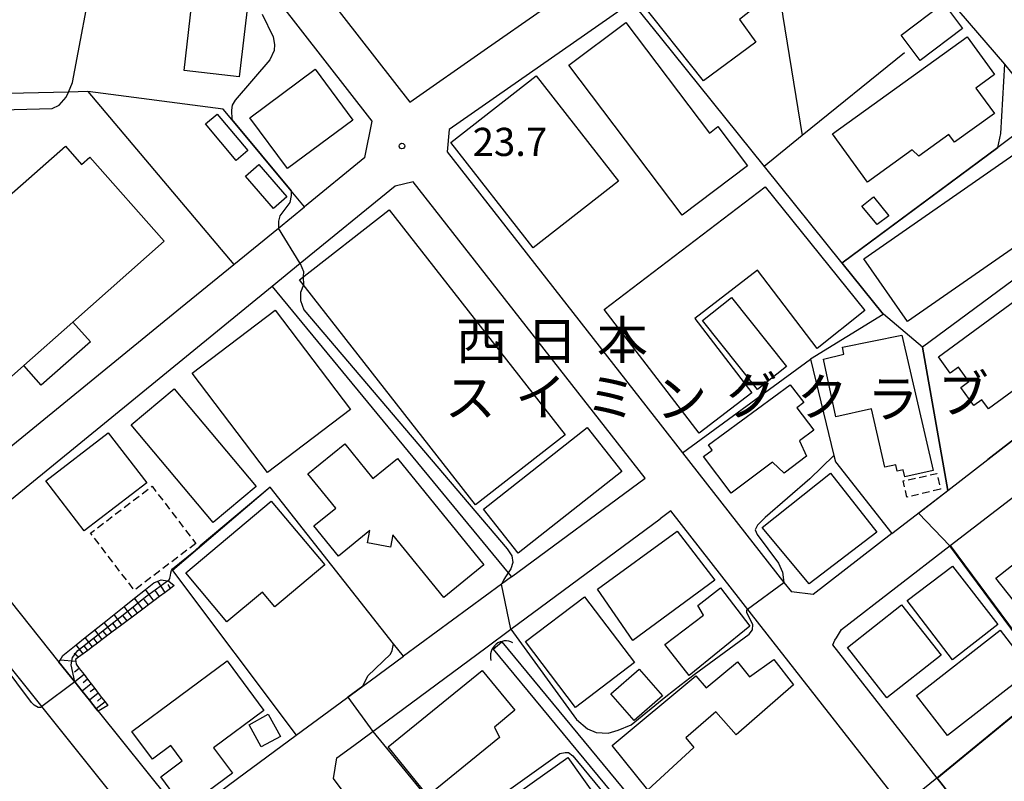
# Model space of a CAD drawing. Extents: x -16000 to -14000, y 97500 to 99000.
# Drawn here: x -14306 to -14175, y 97745 to 97846 of the extents above; entities that cross this region are included whole.
import ezdxf
from ezdxf.enums import TextEntityAlignment as Align

# ---------------------------------------------------------------- set-up
doc = ezdxf.new("R2010")
doc.units = 0
doc.linetypes.add('300300', pattern=[1.5, 1, -0.5])
for name, color, linetype in [('2101000', 7, 'Continuous'), ('2101001', 7, 'Continuous'), ('3001000', 4, 'Continuous'), ('3002000', 5, 'Continuous'), ('3003000', 7, '300300'), ('4219000', 1, 'Continuous'), ('4219990', 1, 'Continuous'), ('5101000', 4, 'Continuous'), ('5101001', 4, 'Continuous'), ('6101110', 6, 'Continuous'), ('6101121', 6, 'Continuous'), ('6101990', 6, 'Continuous'), ('6110000', 1, '611000'), ('6130000', 3, '613000'), ('6140000', 3, '614000'), ('7102000', 6, 'Continuous'), ('7102001', 8, 'Continuous'), ('7312000', 1, 'Continuous'), ('8131000', 7, 'Continuous')]:
    doc.layers.add(name, color=color, linetype=linetype)
doc.styles.add('PlotAnnotation', font='MS Gothic.ttf')
doc.linetypes.add('611000', pattern='A,1,[3,dmdr.shx,S=0.2,R=0,X=0,Y=0],1', length=2)
doc.linetypes.add('613000', pattern='A,1,-0.75,[1,dmdr.shx,S=0.15,R=0,X=0,Y=0],-0.75,1', length=3.5)
doc.linetypes.add('614000', pattern='A,1.5,[2,dmdr.shx,S=0.3,R=0,X=0,Y=-0.3],1.5', length=3)

# ---------------------------------------------------------------- blocks, each defined once
blk = doc.blocks.new('421900')
at = {"layer": '4219990'}
blk.add_arc((-0.313, 0), 0.812, 292.6199, 67.3801, dxfattribs=at)
blk = doc.blocks.new('731200')
at = {"layer": '7312000'}
blk.add_circle((0, 0), 0.15, dxfattribs=at)

msp = doc.modelspace()

# ---------------------------------------------------------------- linework, layer by layer
at = {"layer": '2101000', "flags": 128}
for points in [[(-14260, 97827.85), (-14259.03, 97832.66), (-14290.34, 97872.89)], [(-14283.37, 97872.89), (-14254.03, 97835.2), (-14244.12, 97842.12), (-14228.04, 97853.36), (-14220.7, 97858.49)], [(-14159.77, 97821.81), (-14169.53, 97833.82), (-14173.86, 97839.13), (-14174.83, 97840.27), (-14184.48, 97851.54)], [(-14220.7, 97851.17), (-14224.47, 97848.53), (-14248.79, 97831.55), (-14249.07, 97828.59), (-14220.7, 97792.34)], [(-14183.82, 97745.2), (-14197.72, 97762.97), (-14197.45, 97763.57), (-14197.2, 97763.87), (-14196.54, 97764.99), (-14182.09, 97776.17), (-14172.92, 97783.26), (-14141.52, 97807.56), (-14119.74, 97824.41), (-14118.54, 97825.34), (-14112.75, 97829.82)], [(-14260, 97827.85), (-14268.06, 97821.27)], [(-14222.68, 97785.13), (-14253.58, 97824.62), (-14255.98, 97824.03), (-14268.62, 97813.72), (-14272.36, 97810.66), (-14312.44, 97777.96), (-14312.47, 97775.33), (-14300.73, 97760.67), (-14298.62, 97758.04), (-14297.64, 97756.81), (-14296.67, 97755.6), (-14295.76, 97754.46), (-14295.5, 97754.14), (-14285.98, 97742.25), (-14282.13, 97741.36)], [(-14284.56, 97807.81), (-14277.46, 97813.6), (-14271.52, 97818.45), (-14268.06, 97821.27)], [(-14161.16, 97799.95), (-14177.08, 97787.63)], [(-14220.7, 97792.34), (-14217.7, 97788.51), (-14204.21, 97771.26), (-14203.22, 97770)], [(-14189.84, 97777.76), (-14182.41, 97783.51), (-14177.08, 97787.63)], [(-14168.74, 97716.2), (-14174.73, 97723.85), (-14208.54, 97767.06), (-14219.29, 97780.79), (-14220.7, 97779.75)], [(-14243.9, 97762.57), (-14240.58, 97765.03), (-14220.7, 97779.75)], [(-14240.49, 97772.01), (-14241.82, 97771.03), (-14254.87, 97761.43)], [(-14294.15, 97743.66), (-14311.69, 97765.56)], [(-14261.49, 97749.55), (-14243.9, 97762.57)], [(-14259.31, 97758.16), (-14254.87, 97761.43)], [(-14276.98, 97745.15), (-14269.14, 97750.92), (-14260.27, 97757.45), (-14259.31, 97758.16)], [(-14234.86, 97705.59), (-14238.29, 97710.22), (-14241.91, 97715.12), (-14264.17, 97745.17), (-14263.72, 97747.91), (-14261.49, 97749.55)], [(-14282.13, 97741.36), (-14276.98, 97745.15)], [(-14183.82, 97745.2), (-14170.33, 97727.96), (-14167.8, 97727.73), (-14147.11, 97745.89)]]:
    msp.add_lwpolyline(points, dxfattribs=at)
at = {"layer": '2101001', "flags": 128}
for points in [[(-14337.78, 97802.41), (-14318.26, 97782.65), (-14315.65, 97782.44), (-14284.56, 97807.81)], [(-14240.49, 97772.01), (-14222.68, 97785.13)], [(-14189.84, 97777.76), (-14200.34, 97769.64), (-14203.22, 97770)]]:
    msp.add_lwpolyline(points, dxfattribs=at)
at = {"layer": '3001000', "flags": 128}
for points in [[(-14223.39, 97848.71), (-14214.06, 97855), (-14211.92, 97852.07), (-14210.04, 97853.46), (-14207.68, 97850.26), (-14208.85, 97849.39), (-14207.84, 97848.01), (-14210.15, 97846.22), (-14207.97, 97843.18), (-14214.92, 97838.04), (-14223.39, 97848.71)], [(-14275.51, 97849.16), (-14276.72, 97838.56), (-14284.07, 97839.4), (-14282.87, 97850), (-14275.51, 97849.16)], [(-14180.43, 97845), (-14186.08, 97840.75), (-14188.61, 97844.11), (-14182.97, 97848.37), (-14180.43, 97845)], [(-14197.74, 97831), (-14179.81, 97843.92), (-14176.17, 97838.87), (-14178.65, 97837.09), (-14176.2, 97833.69), (-14181.52, 97829.86), (-14182.27, 97830.89), (-14186.24, 97828.03), (-14187.15, 97828.87), (-14193.11, 97824.57), (-14197.74, 97831)], [(-14261.59, 97832.82), (-14270.29, 97826.36), (-14275.33, 97833.14), (-14266.62, 97839.6), (-14261.59, 97832.82)], [(-14237.62, 97815.82), (-14248.58, 97829.82), (-14237.22, 97838.71), (-14226.26, 97824.7), (-14237.62, 97815.82)], [(-14281.21, 97832.31), (-14279.66, 97833.6), (-14275.6, 97828.75), (-14277.15, 97827.45), (-14281.21, 97832.31)], [(-14187.76, 97806.01), (-14193.56, 97814.34), (-14173.03, 97828.64), (-14173.66, 97829.54), (-14171.84, 97830.81), (-14165.4, 97821.53), (-14187.76, 97806.01)], [(-14275.89, 97825.36), (-14274.12, 97826.9), (-14270.4, 97822.61), (-14272.16, 97821.07), (-14275.89, 97825.36)], [(-14192.3, 97822.59), (-14190.27, 97820.09), (-14191.8, 97818.91), (-14193.84, 97821.35), (-14192.3, 97822.59)], [(-14233.36, 97790.92), (-14245.29, 97781.59), (-14268.72, 97811.57), (-14256.79, 97820.89), (-14233.36, 97790.92)], [(-14165.77, 97804.22), (-14173.47, 97798.58), (-14172.7, 97797.52), (-14176.97, 97794.39), (-14177.85, 97795.59), (-14178.92, 97794.81), (-14180.68, 97797.21), (-14179.6, 97798), (-14181, 97799.92), (-14182.07, 97799.13), (-14183.65, 97801.29), (-14170.62, 97810.84), (-14165.77, 97804.22)], [(-14211.19, 97809.22), (-14203.87, 97800.03), (-14207.75, 97796.94), (-14215.07, 97806.13), (-14211.19, 97809.22)], [(-14271.93, 97807.52), (-14261.9, 97794.28), (-14272.97, 97785.89), (-14283, 97799.13), (-14271.93, 97807.52)], [(-14298.87, 97805.92), (-14296.55, 97803.31), (-14303.08, 97797.51), (-14305.4, 97800.13), (-14298.87, 97805.92)], [(-14188.51, 97804.18), (-14184.37, 97786.17), (-14188.11, 97785.32), (-14188.33, 97786.25), (-14189.13, 97786.07), (-14189.32, 97786.92), (-14190.78, 97786.59), (-14192.56, 97794.38), (-14197.31, 97793.33), (-14198.94, 97800.98), (-14196.24, 97801.65), (-14196.4, 97802.58), (-14188.51, 97804.18)], [(-14201.57, 97795.23), (-14202.5, 97794.53), (-14200.24, 97791.52), (-14202.14, 97790.1), (-14201.23, 97788.06), (-14204.2, 97785.83), (-14205.75, 97787.26), (-14211.25, 97783.13), (-14214.91, 97788.01), (-14213.75, 97788.88), (-14214.24, 97789.59), (-14203.38, 97797.59), (-14201.57, 97795.23)], [(-14291.11, 97792.26), (-14285.39, 97797.06), (-14274.47, 97784.05), (-14280.18, 97779.25), (-14291.11, 97792.26)], [(-14289.05, 97784.53), (-14297.37, 97778.14), (-14302.48, 97784.79), (-14294.16, 97791.18), (-14289.05, 97784.53)], [(-14239.61, 97775.16), (-14244.23, 97781.03), (-14230.43, 97791.9), (-14225.8, 97786.02), (-14239.61, 97775.16)], [(-14256.28, 97777.59), (-14256.58, 97775.97), (-14259.66, 97776.54), (-14259.35, 97778.16), (-14263.53, 97774.76), (-14266.8, 97778.78), (-14263.87, 97781.16), (-14267.58, 97785.72), (-14262.68, 97789.71), (-14258.93, 97785.1), (-14255.68, 97787.75), (-14244.18, 97773.62), (-14249.51, 97769.28), (-14256.28, 97777.59)], [(-14191.85, 97777.95), (-14200.86, 97771.06), (-14207.11, 97778.59), (-14198.04, 97785.8), (-14191.85, 97777.95)], [(-14265.34, 97773.59), (-14272.01, 97768.02), (-14273.65, 97769.99), (-14278.39, 97766.02), (-14283.86, 97772.56), (-14272.46, 97782.1), (-14265.34, 97773.59)], [(-14218.45, 97778.09), (-14213.41, 97771.58), (-14224.35, 97763.54), (-14229.03, 97770.35), (-14218.45, 97778.09)], [(-14168.89, 97777.44), (-14160.19, 97766.39), (-14167.28, 97760.8), (-14175.99, 97771.85), (-14168.89, 97777.44)], [(-14181.77, 97773.44), (-14175.74, 97765.65), (-14181.76, 97760.98), (-14187.82, 97768.84), (-14181.77, 97773.44)], [(-14220.07, 97762.99), (-14214.94, 97766.9), (-14215.69, 97768.19), (-14212.67, 97770.53), (-14208.74, 97765.44), (-14216.83, 97758.88), (-14220.07, 97762.99)], [(-14238.63, 97763.39), (-14230.78, 97769.35), (-14224.13, 97760.6), (-14231.98, 97754.63), (-14238.63, 97763.39)], [(-14188.55, 97768.27), (-14183.29, 97761.57), (-14190.5, 97755.91), (-14195.76, 97762.6), (-14188.55, 97768.27)], [(-14215.94, 97758.81), (-14214.59, 97757.24), (-14210.41, 97760.7), (-14208.82, 97758.68), (-14205.57, 97761), (-14202.93, 97757.65), (-14210.58, 97750.96), (-14213.29, 97754.06), (-14217.27, 97750.57), (-14216.21, 97749.3), (-14222.32, 97743.66), (-14227.08, 97749.56), (-14215.94, 97758.81)], [(-14273.46, 97754.22), (-14280.16, 97749.26), (-14277.64, 97745.86), (-14282.05, 97742.58), (-14285.43, 97743.03), (-14287.18, 97745.39), (-14284.33, 97747.51), (-14285.84, 97749.54), (-14288.28, 97747.73), (-14291.02, 97751.43), (-14278.36, 97760.82), (-14273.46, 97754.22)], [(-14240.04, 97754.24), (-14242.77, 97752.02), (-14242.07, 97750.63), (-14251.62, 97742.86), (-14256.9, 97749.36), (-14244.37, 97759.56), (-14240.04, 97754.24)], [(-14220.4, 97756.17), (-14224.17, 97752.88), (-14227.26, 97756.42), (-14223.49, 97759.72), (-14220.4, 97756.17)], [(-14275.42, 97752.32), (-14272.87, 97753.73), (-14271.24, 97750.77), (-14273.8, 97749.37), (-14275.42, 97752.32)], [(-14226.96, 97739.47), (-14233.32, 97734.95), (-14234.77, 97736.99), (-14246.04, 97728.98), (-14250.62, 97735.43), (-14233, 97747.96), (-14226.96, 97739.47)]]:
    msp.add_lwpolyline(points, close=True, dxfattribs=at)
at = {"layer": '3002000', "flags": 128}
for points in [[(-14214.14, 97831.09), (-14213, 97831.96), (-14209.05, 97826.74), (-14217.76, 97820.16), (-14232.84, 97840.12), (-14225.28, 97845.83), (-14214.14, 97831.09)], [(-14305.4, 97800.13), (-14317.27, 97789.61), (-14329.75, 97803.7), (-14312.77, 97818.75), (-14313.8, 97819.92), (-14308.8, 97824.35), (-14307.36, 97822.73), (-14299.88, 97829.36), (-14297.71, 97826.91), (-14296.63, 97827.87), (-14286.72, 97816.68), (-14298.87, 97805.92), (-14305.4, 97800.13)], [(-14228.14, 97807.6), (-14206.72, 97823.95), (-14193.46, 97807.45), (-14199.81, 97802.4), (-14207.75, 97812.82), (-14216.08, 97806.42), (-14208.49, 97796.53), (-14215.5, 97791.14), (-14228.14, 97807.6)], [(-14171.3, 97759.56), (-14182.43, 97750.9), (-14186.57, 97756.22), (-14175.44, 97764.89), (-14171.3, 97759.56)]]:
    msp.add_lwpolyline(points, close=True, dxfattribs=at)
at = {"layer": '3003000', "flags": 128}
for points in [[(-14183.36, 97783.67), (-14187.85, 97782.62), (-14188.35, 97784.78), (-14183.86, 97785.79), (-14183.36, 97783.67)], [(-14282.53, 97776.45), (-14290.7, 97770.22), (-14296.52, 97777.84), (-14288.34, 97784.07), (-14282.53, 97776.45)]]:
    msp.add_lwpolyline(points, close=True, dxfattribs=at)
at = {"layer": '5101000', "flags": 128}
for points in [[(-14242.94, 97762.38), (-14220.7, 97735.49)], [(-14241.79, 97763.35), (-14220.7, 97737.84)]]:
    msp.add_lwpolyline(points, dxfattribs=at)
at = {"layer": '5101001', "flags": 128}
msp.add_lwpolyline([(-14242.94, 97762.38), (-14241.79, 97763.35)], dxfattribs=at)
at = {"layer": '6101110', "flags": 128}
msp.add_lwpolyline([(-14285.38, 97770.84), (-14285.86, 97770.48), (-14286.58, 97769.94), (-14287.33, 97769.38), (-14288.08, 97768.82), (-14288.82, 97768.27), (-14289.55, 97767.72), (-14290.26, 97767.19), (-14290.97, 97766.66), (-14291.65, 97766.15), (-14292.34, 97765.63), (-14293.01, 97765.13), (-14293.68, 97764.63), (-14294.97, 97763.66), (-14295.62, 97763.18), (-14296.27, 97762.69), (-14296.9, 97762.22), (-14297.53, 97761.75), (-14298.14, 97761.3), (-14298.52, 97761.01), (-14298.49, 97760.73), (-14298.46, 97760.4), (-14298.02, 97759.83), (-14297.39, 97759), (-14296.91, 97758.38), (-14296.44, 97757.76), (-14295.97, 97757.15), (-14295.51, 97756.54), (-14295.06, 97755.95), (-14294.6, 97755.35), (-14294.24, 97754.89)], dxfattribs=at)
at = {"layer": '6101121', "flags": 128}
msp.add_lwpolyline([(-14294.24, 97754.89), (-14295.5, 97754.14), (-14295.76, 97754.46), (-14296.67, 97755.6), (-14297.64, 97756.81), (-14298.61, 97758.02), (-14300.73, 97760.67), (-14300.58, 97760.93), (-14300.21, 97761.56), (-14298.46, 97762.96), (-14297.23, 97763.94), (-14294.7, 97765.95), (-14293.39, 97766.99), (-14292.05, 97768.06), (-14290.66, 97769.17), (-14289.23, 97770.31), (-14288.1, 97771.21), (-14287.57, 97771.43), (-14287.11, 97771.62), (-14286.28, 97771.46), (-14286.12, 97771.43), (-14285.38, 97770.84)], dxfattribs=at)
at = {"layer": '6101990', "flags": 128}
for points in [[(-14286.58, 97769.94), (-14287.57, 97771.43)], [(-14288.08, 97768.82), (-14289.23, 97770.31)], [(-14287.33, 97769.38), (-14287.88, 97770.17)], [(-14285.86, 97770.48), (-14286.21, 97771)], [(-14289.55, 97767.72), (-14290.66, 97769.17)], [(-14288.82, 97768.27), (-14289.38, 97769)], [(-14290.97, 97766.66), (-14292.05, 97768.06)], [(-14290.26, 97767.19), (-14290.81, 97767.9)], [(-14292.34, 97765.63), (-14293.39, 97766.99)], [(-14291.65, 97766.15), (-14292.19, 97766.84)], [(-14294.97, 97763.66), (-14295.96, 97764.94)], [(-14294.33, 97764.15), (-14294.83, 97764.8)], [(-14293.68, 97764.63), (-14294.7, 97765.95)], [(-14293.01, 97765.13), (-14293.53, 97765.8)], [(-14296.27, 97762.69), (-14297.23, 97763.94)], [(-14295.62, 97763.18), (-14296.11, 97763.81)], [(-14297.53, 97761.75), (-14298.46, 97762.96)], [(-14296.9, 97762.22), (-14297.37, 97762.83)], [(-14298.49, 97760.73), (-14300.58, 97760.93)], [(-14298.14, 97761.3), (-14298.72, 97761.79)], [(-14298.02, 97759.83), (-14298.65, 97759.34)], [(-14297.39, 97759), (-14298.62, 97758.04)], [(-14296.91, 97758.38), (-14297.52, 97757.9)], [(-14296.44, 97757.76), (-14297.64, 97756.81)], [(-14295.97, 97757.15), (-14296.56, 97756.68)], [(-14295.51, 97756.54), (-14296.67, 97755.6)], [(-14295.05, 97755.95), (-14295.61, 97755.46)], [(-14294.6, 97755.35), (-14295.76, 97754.46)]]:
    msp.add_lwpolyline(points, dxfattribs=at)
at = {"layer": '6110000', "flags": 128}
for points in [[(-14206.52, 97861.4), (-14206.23, 97859.43), (-14204.36, 97846.62), (-14201.79, 97830.77), (-14206.87, 97826.66)], [(-14224.47, 97848.53), (-14220.7, 97843.84), (-14206.87, 97826.66), (-14196.51, 97813.78), (-14191.02, 97806.95), (-14200.7, 97800.97), (-14197.57, 97788.17), (-14197.36, 97787.31), (-14189.84, 97777.76)], [(-14188.18, 97841.78), (-14201.79, 97830.77)], [(-14268.06, 97821.27), (-14269.84, 97823.41), (-14277.73, 97832.9), (-14278.86, 97834.26), (-14296.87, 97836.61)], [(-14169.53, 97833.82), (-14175.76, 97829.19), (-14196.51, 97813.78)], [(-14159.77, 97821.81), (-14185.77, 97802.58), (-14182.41, 97783.51)], [(-14177.08, 97787.63), (-14161.16, 97799.95)], [(-14254.87, 97761.43), (-14256.19, 97763.11), (-14272.63, 97783.96), (-14285.61, 97772.84)], [(-14182.09, 97776.17), (-14168.48, 97757.82), (-14183.82, 97745.2)], [(-14276.98, 97745.15), (-14269.14, 97750.92), (-14260.27, 97757.45), (-14259.31, 97758.16)], [(-14183.82, 97745.2), (-14170.33, 97727.96), (-14167.8, 97727.73), (-14147.11, 97745.89)]]:
    msp.add_lwpolyline(points, dxfattribs=at)
at = {"layer": '6130000', "flags": 128}
for points in [[(-14296.87, 97836.61), (-14277.46, 97813.6)], [(-14337.78, 97802.41), (-14318.26, 97782.65), (-14315.65, 97782.44), (-14284.56, 97807.81)], [(-14217.7, 97788.51), (-14200.7, 97800.97)], [(-14240.49, 97772.01), (-14222.68, 97785.13)], [(-14189.84, 97777.76), (-14200.34, 97769.64), (-14203.22, 97770)], [(-14285.61, 97772.84), (-14269.14, 97750.92)]]:
    msp.add_lwpolyline(points, dxfattribs=at)
at = {"layer": '6140000', "flags": 128}
for points in [[(-14296.87, 97836.61), (-14299.48, 97836.55), (-14319.5, 97836.08), (-14327.83, 97844.27)], [(-14260, 97827.85), (-14268.06, 97821.27)], [(-14272.36, 97810.66), (-14240.93, 97772.54), (-14240.49, 97772.01)], [(-14240.49, 97772.01), (-14241.82, 97771.03), (-14254.87, 97761.43)], [(-14261.49, 97749.55), (-14243.9, 97762.57)]]:
    msp.add_lwpolyline(points, dxfattribs=at)
at = {"layer": '7102000', "flags": 128}
for points in [[(-14339.82, 97831.49), (-14337.73, 97832.34), (-14336.06, 97832.98), (-14332.12, 97833.56), (-14301.63, 97834.38), (-14300.7, 97834.81), (-14299.77, 97835.88), (-14299.48, 97836.55), (-14298.92, 97837.81), (-14296.03, 97853.15)], [(-14273.68, 97846.94), (-14272.22, 97843.91), (-14272.03, 97842.87), (-14272.07, 97842.1), (-14272.68, 97840.84), (-14277.29, 97835.46), (-14277.68, 97834.81), (-14277.75, 97834.16), (-14277.73, 97832.9)], [(-14175.76, 97829.19), (-14175.33, 97831.02), (-14174.83, 97840.27)], [(-14269.84, 97823.41), (-14269.8, 97822.77), (-14270.01, 97821.83), (-14271.34, 97820.08), (-14271.49, 97819.38), (-14271.52, 97818.45)], [(-14268.62, 97813.72), (-14268.19, 97812.68), (-14268.21, 97811.97)], [(-14268.19, 97810.89), (-14268.56, 97809.88), (-14268.56, 97808.78), (-14268.12, 97807.58), (-14241.08, 97775.74), (-14240.43, 97774.8), (-14240.3, 97773.9), (-14240.56, 97773.08), (-14240.93, 97772.54), (-14241.29, 97772), (-14241.55, 97771.57), (-14241.82, 97771.03)], [(-14197.57, 97788.17), (-14200.75, 97785.07), (-14206.73, 97779.9), (-14207.75, 97778.91), (-14208.04, 97778.27), (-14207.76, 97777.63), (-14204.93, 97773.83), (-14204.42, 97772.64), (-14204.21, 97771.26)], [(-14260.27, 97757.45), (-14259.6, 97758.84), (-14256.61, 97761.71), (-14256.35, 97762.22), (-14256.19, 97763.11), (-14272.63, 97783.96), (-14281.94, 97776.12)], [(-14286.28, 97771.46), (-14286.07, 97771.61), (-14285.98, 97771.84), (-14285.86, 97772.21), (-14285.82, 97772.53), (-14285.73, 97772.86)], [(-14240.58, 97765.03), (-14231.83, 97753), (-14230.38, 97751.76), (-14229.23, 97751.27), (-14227.6, 97751.19), (-14226.28, 97751.59), (-14224.57, 97752.3), (-14219.96, 97756.08), (-14217.92, 97757.68), (-14216.16, 97759.03), (-14208.85, 97764.38), (-14208.41, 97764.96), (-14208.35, 97765.67), (-14209.15, 97767.24), (-14209.16, 97767.63), (-14209.05, 97767.71)], [(-14303.01, 97754.73), (-14303.14, 97754.63), (-14303.49, 97754.62), (-14304.01, 97754.91), (-14304.37, 97755.26), (-14310.42, 97763.3), (-14311.69, 97765.56)]]:
    msp.add_lwpolyline(points, dxfattribs=at)
at = {"layer": '7102001', "flags": 128}
for points in [[(-14206.23, 97859.43), (-14204.36, 97846.62), (-14201.79, 97830.77), (-14206.87, 97826.66), (-14196.51, 97813.78), (-14191.02, 97806.95), (-14200.7, 97800.97), (-14197.57, 97788.17)], [(-14277.73, 97832.9), (-14269.84, 97823.41)], [(-14182.13, 97776.14), (-14186.31, 97780.49), (-14182.41, 97783.51), (-14185.77, 97802.58), (-14190.98, 97806.98), (-14196.47, 97813.81), (-14175.76, 97829.19)], [(-14268.62, 97813.72), (-14271.52, 97818.45)], [(-14268.21, 97811.97), (-14268.19, 97810.89)], [(-14154.64, 97707.91), (-14163.9, 97719.75), (-14163.57, 97723.46), (-14153.65, 97732.17), (-14157.61, 97736.68), (-14167.8, 97727.73), (-14170.33, 97727.96), (-14183.82, 97745.2), (-14168.48, 97757.82), (-14182.09, 97776.17), (-14172.92, 97783.26), (-14141.52, 97807.56), (-14128.3, 97791.7)], [(-14285.73, 97772.86), (-14285.61, 97773.08), (-14282.6, 97775.53), (-14281.94, 97776.12)], [(-14260.27, 97757.45), (-14262.27, 97755.98), (-14258.93, 97751.44), (-14248.6, 97738.8), (-14248.1, 97738.63), (-14247.52, 97738.88), (-14234.05, 97748.5), (-14233.34, 97748.63), (-14232.88, 97748.63), (-14232.3, 97748.18), (-14215.82, 97728.18), (-14215.78, 97728.16), (-14215.4, 97727.92), (-14214.53, 97728.04), (-14213.38, 97728.99), (-14203.67, 97737.03), (-14197.56, 97740.02), (-14194.44, 97740.89), (-14192.57, 97741.02), (-14191.07, 97741.02), (-14188.54, 97741.5), (-14183.85, 97745.24), (-14168.55, 97757.83), (-14182.13, 97776.14)], [(-14298.61, 97758.02), (-14299.1, 97760.3), (-14298.91, 97761.26), (-14298.22, 97762.22), (-14291.97, 97767.13), (-14289.2, 97769.37), (-14286.28, 97771.46)], [(-14240.58, 97765.03), (-14241.82, 97771.03)], [(-14209.05, 97767.71), (-14204.21, 97771.26)], [(-14298.61, 97758.02), (-14303.01, 97754.73)]]:
    msp.add_lwpolyline(points, dxfattribs=at)

# ---------------------------------------------------------------- block references
at = {"layer": '4219000', "xscale": 2.5, "yscale": 2.5, "zscale": 2.5, "rotation": 128.5169263072422}
msp.add_blockref('421900', (-14241.76, 97762.06), dxfattribs=at)
at = {"layer": '7312000', "xscale": 2.5, "yscale": 2.5, "zscale": 2.5}
msp.add_blockref('731200', (-14255.07, 97829.36, 23.68), dxfattribs=at)

# ---------------------------------------------------------------- texts
at = {"layer": '7312000', "style": 'PlotAnnotation'}
msp.add_text('23.7', height=3.75, dxfattribs=at).set_placement((-14240.69, 97829.43), align=Align.MIDDLE)
at = {"layer": '8131000', "style": 'PlotAnnotation'}
for s, p in [('本', (-14225.72, 97802.89)), ('西', (-14244.47, 97802.81)), ('日', (-14235.09, 97802.79)), ('グ', (-14208.48, 97795.54)), ('ク', (-14199.1, 97795.32)), ('ブ', (-14180.35, 97795.7)), ('ス', (-14245.98, 97795.23)), ('イ', (-14236.6, 97795.33)), ('ミ', (-14227.23, 97795.26)), ('ン', (-14217.85, 97795.12)), ('ラ', (-14189.73, 97795.08))]:
    msp.add_text(s, height=5, dxfattribs=at).set_placement(p, align=Align.MIDDLE)

doc.saveas('drawing.dxf')
